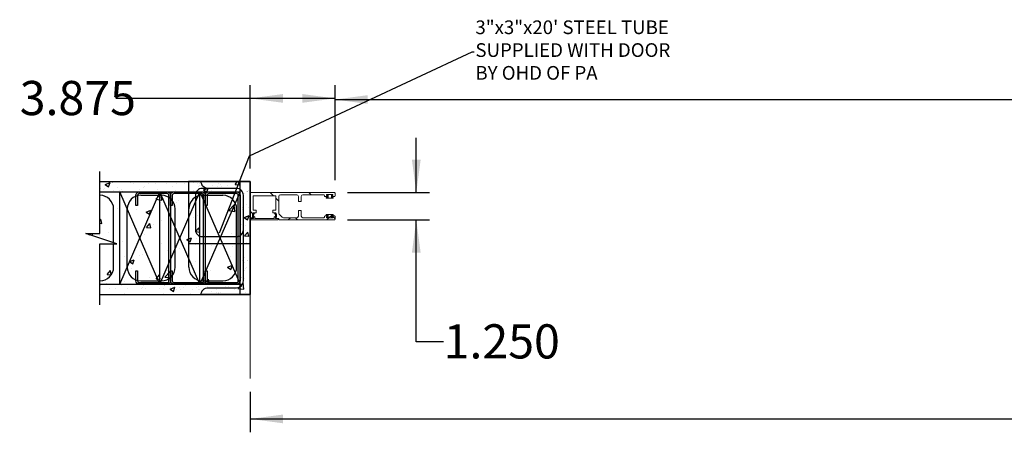
# Model space of a CAD drawing. Units: inches. Extents: x 63 to 273, y -5 to 157.
# Drawn here: x 63 to 108, y 19 to 38 of the extents above; entities that cross this region are included whole.
import ezdxf

# ---------------------------------------------------------------- set-up
doc = ezdxf.new("R2010")
doc.units = ezdxf.units.IN
doc.header["$LTSCALE"] = 10
doc.header["$MEASUREMENT"] = 0
for name, color, linetype in [('FORMAT', 7, 'Continuous'), ('WALL - CMU FILLED', 7, 'Continuous'), ('WALL - CMU HOLLOW', 7, 'Continuous'), ('WALL - CONC', 7, 'Continuous'), ('WALL - METAL STUD', 7, 'Continuous'), ('WALL - STEEL', 7, 'Continuous'), ('WALL - TUBE', 7, 'Continuous'), ('WALL - WOOD STUD', 7, 'Continuous')]:
    doc.layers.add(name, color=color, linetype=linetype)
doc.styles.add('ROMANS', font='Romans', dxfattribs={"height": 0.09375})
doc.styles.add('SLDTEXTSTYLE0', font='TXT', dxfattribs={"width": 0.605})
doc.dimstyles.new('SLDDIMSTYLE0', dxfattribs={"dimtxt": 1.56, "dimasz": 1.5, "dimexe": 0, "dimexo": 0.0625, "dimgap": 0.39, "dimtad": 0, "dimtih": 1, "dimtoh": 1, "dimdec": 3, "dimrnd": 1e-09, "dimzin": 12, "dimdsep": 46, "dimtxsty": 'SLDTEXTSTYLE0', "dimsah": 1, "dimcen": 0.09, "dimadec": 0, "dimazin": 3, "dimtfac": 1, "dimtdec": 3, "dimtofl": 0, "dimtmove": 0, "dimatfit": 3, "dimfxl": 1, "dimfrac": 2, "dimtolj": 1, "dimtzin": 12, "dimarcsym": 0})
doc.dimstyles.new('SLDDIMSTYLE2', dxfattribs={"dimtxt": 1.56, "dimasz": 1.5, "dimexe": 0, "dimexo": 0.0625, "dimgap": 0.39, "dimtad": 0, "dimtih": 1, "dimtoh": 1, "dimdec": 3, "dimrnd": 1e-09, "dimzin": 4, "dimdsep": 46, "dimtxsty": 'SLDTEXTSTYLE0', "dimsah": 1, "dimcen": 0.09, "dimadec": 0, "dimazin": 1, "dimtfac": 1, "dimtdec": 3, "dimtmove": 0, "dimatfit": 0, "dimfxl": 1, "dimfrac": 2, "dimtolj": 1, "dimtzin": 12, "dimarcsym": 0})
doc.dimstyles.get("Standard").update_dxf_attribs({"dimtxt": 0.18, "dimasz": 0.18, "dimexe": 0.18, "dimexo": 0.0625, "dimgap": 0.09, "dimtad": 0, "dimtih": 1, "dimtoh": 1, "dimdec": 4, "dimzin": 0, "dimdsep": 46, "dimtxsty": 'Standard', "dimcen": 0.09, "dimadec": 0, "dimazin": 0, "dimtfac": 1, "dimtdec": 4, "dimtofl": 0, "dimtmove": 0, "dimatfit": 3, "dimfxl": 1, "dimtolj": 1, "dimtzin": 0, "dimarcsym": 0})
pattern_1 = [(142.5, (66.305, 25.55055), (0.019685, 0.602132), [0, -0.475, 0, -0.53125, 0, -0.507812]), (172.5, (66.305, 25.55055), (-0.553055, 0.88192), [0, -0.25625, 0, -0.428125, 0, -0.164062]), (212.5, (66.6894, 25.55055), (-0.97317, 0.00177), [0, -0.15625, 0, -0.5625, 0, -0.734375]), (222.5, (66.6894, 25.55055), (-0.939415, 0.27427), [0, -0.078125, 0, -0.36875, 0, -0.421875])]

# ---------------------------------------------------------------- blocks, each defined once
blk = doc.blocks.new('_D_4')
at = {"layer": 'FORMAT'}
for p, q in [((77.055, 30.777), (77.055, 35.057)), ((173.805, 30.777), (173.805, 35.057)), ((77.055, 34.457), (118.625, 34.457)), ((173.805, 34.457), (132.236, 34.457))]:
    blk.add_line(p, q, dxfattribs=at)
for points in [[(77.055, 34.457), (78.555, 34.257), (78.555, 34.657)], [(173.805, 34.457), (172.305, 34.657), (172.305, 34.257)]]:
    blk.add_solid(points, dxfattribs=at)
at = {"layer": 'FORMAT', "insert": (118.625, 35.254), "char_height": 1.56, "attachment_point": 1, "style": 'SLDTEXTSTYLE0'}
blk.add_mtext('"G" = O.W. - 7.75', dxfattribs=at)
blk = doc.blocks.new('_D_5')
at = {"layer": 'FORMAT'}
for p, q in [((73.18, 21.107), (73.18, 19.268)), ((177.68, 21.107), (177.68, 19.268)), ((73.18, 19.868), (123.428, 19.868)), ((177.68, 19.868), (127.432, 19.868))]:
    blk.add_line(p, q, dxfattribs=at)
for points in [[(73.18, 19.868), (74.68, 19.668), (74.68, 20.068)], [(177.68, 19.868), (176.18, 20.068), (176.18, 19.668)]]:
    blk.add_solid(points, dxfattribs=at)
at = {"layer": 'FORMAT', "insert": (123.428, 20.665), "char_height": 1.56, "attachment_point": 1, "style": 'SLDTEXTSTYLE0'}
blk.add_mtext('O.W.', dxfattribs=at)
blk = doc.blocks.new('_D_6')
at = {"layer": 'FORMAT'}
for p, q in [((80.771, 30.207), (80.771, 32.707)), ((77.625, 30.207), (81.371, 30.207)), ((77.625, 28.957), (81.371, 28.957)), ((80.771, 23.393), (80.771, 28.957)), ((82.021, 23.393), (80.771, 23.393))]:
    blk.add_line(p, q, dxfattribs=at)
for points in [[(80.771, 30.207), (80.971, 31.707), (80.571, 31.707)], [(80.771, 28.957), (80.571, 27.457), (80.971, 27.457)]]:
    blk.add_solid(points, dxfattribs=at)
at = {"layer": 'FORMAT', "insert": (82.021, 24.19), "char_height": 1.56, "attachment_point": 1, "style": 'SLDTEXTSTYLE0'}
blk.add_mtext('1.250', dxfattribs=at)
blk = doc.blocks.new('_D_7')
at = {"layer": 'FORMAT'}
for p, q in [((73.18, 31.307), (73.18, 35.108)), ((77.055, 30.777), (77.055, 35.108)), ((73.18, 34.508), (67.033, 34.508)), ((77.055, 34.508), (73.18, 34.508))]:
    blk.add_line(p, q, dxfattribs=at)
for points in [[(73.18, 34.508), (74.68, 34.308), (74.68, 34.708)], [(77.055, 34.508), (75.555, 34.708), (75.555, 34.308)]]:
    blk.add_solid(points, dxfattribs=at)
at = {"layer": 'FORMAT', "insert": (62.635, 35.306), "char_height": 1.56, "attachment_point": 1, "style": 'SLDTEXTSTYLE0'}
blk.add_mtext('3.875', dxfattribs=at)

msp = doc.modelspace()

# ---------------------------------------------------------------- hatches: boundary and pattern name
at = {"linetype": 'Continuous', "lineweight": 0}
h = msp.add_hatch(dxfattribs=at)
h.set_pattern_fill('ANSI38', color=3, scale=10, angle=90, style=0)
edge = h.paths.add_edge_path(flags=0)
edge.add_arc((76.675, 30.1118), 0.005, 90, 180, ccw=False)
edge.add_line((76.675, 30.1168), (76.95, 30.1168))
edge.add_arc((76.95, 30.1118), 0.005, 0, 90, ccw=False)
edge.add_line((76.955, 30.1118), (76.955, 30.0768))
edge.add_arc((76.95, 30.0768), 0.005, 270, 360, ccw=False)
edge.add_line((76.95, 30.0718), (76.9225, 30.0718))
edge.add_arc((76.9225, 30.0468), 0.025, 90, 270)
edge.add_line((76.9225, 30.0218), (77.025, 30.0218))
edge.add_arc((77.025, 30.0518), 0.03, 270, 360)
edge.add_line((77.055, 30.0518), (77.055, 30.1768))
edge.add_arc((77.025, 30.1768), 0.03, 0, 90)
edge.add_line((77.025, 30.2068), (73.21, 30.2068))
edge.add_arc((73.21, 30.1768), 0.03, 90, 180)
edge.add_line((73.18, 30.1768), (73.18, 29.0568))
edge.add_arc((73.21, 29.0568), 0.03, 180, 270)
edge.add_line((73.21, 29.0268), (73.265, 29.0268))
edge.add_arc((73.265, 29.0568), 0.03, 270, 360)
edge.add_line((73.295, 29.0568), (73.295, 29.0817))
edge.add_arc((73.215, 29.0817), 0.08, 0, 25.51946)
edge.add_arc((73.4, 29.17), 0.125, 137.89655, 205.51946, ccw=False)
edge.add_arc((73.285, 29.2739), 0.03, 317.89655, 360)
edge.add_line((73.315, 29.2739), (73.315, 29.2718))
edge.add_arc((73.325, 29.2718), 0.01, 90, 180, ccw=False)
edge.add_line((73.325, 29.2818), (73.445, 29.2818))
edge.add_arc((73.445, 29.2918), 0.01, 270, 360)
edge.add_line((73.455, 29.2918), (73.455, 29.3968))
edge.add_arc((73.445, 29.3968), 0.01, 0, 90)
edge.add_line((73.445, 29.4068), (73.315, 29.4068))
edge.add_arc((73.315, 29.4168), 0.01, 180, 270, ccw=False)
edge.add_line((73.305, 29.4168), (73.305, 30.0468))
edge.add_arc((73.315, 30.0468), 0.01, 90, 180, ccw=False)
edge.add_line((73.315, 30.0568), (74.345, 30.0568))
edge.add_arc((74.345, 30.0468), 0.01, 0, 90, ccw=False)
edge.add_line((74.355, 30.0468), (74.355, 29.4168))
edge.add_arc((74.345, 29.4168), 0.01, 270, 360, ccw=False)
edge.add_line((74.345, 29.4068), (74.215, 29.4068))
edge.add_arc((74.215, 29.3968), 0.01, 90, 180)
edge.add_line((74.205, 29.3968), (74.205, 29.2918))
edge.add_arc((74.215, 29.2918), 0.01, 180, 270)
edge.add_line((74.215, 29.2818), (74.335, 29.2818))
edge.add_arc((74.335, 29.2718), 0.01, 0, 90, ccw=False)
edge.add_line((74.345, 29.2718), (74.345, 29.2739))
edge.add_arc((74.375, 29.2739), 0.03, 180, 222.10345)
edge.add_arc((74.26, 29.17), 0.125, -25.51946, 42.10345, ccw=False)
edge.add_arc((74.445, 29.0817), 0.08, 154.48054, 180)
edge.add_line((74.365, 29.0817), (74.365, 29.0568))
edge.add_arc((74.395, 29.0568), 0.03, 180, 270)
edge.add_line((74.395, 29.0268), (74.48, 29.0268))
edge.add_arc((74.48, 29.0168), 0.01, 0, 90, ccw=False)
edge.add_line((74.49, 29.0168), (74.49, 28.9868))
edge.add_arc((74.52, 28.9868), 0.03, 180, 270)
edge.add_line((74.52, 28.9568), (77.025, 28.9568))
edge.add_arc((77.025, 28.9868), 0.03, 270, 360)
edge.add_line((77.055, 28.9868), (77.055, 29.1118))
edge.add_arc((77.025, 29.1118), 0.03, 0, 90)
edge.add_line((77.025, 29.1418), (76.9225, 29.1418))
edge.add_arc((76.9225, 29.1168), 0.025, 90, 270)
edge.add_line((76.9225, 29.0918), (76.95, 29.0918))
edge.add_arc((76.95, 29.0868), 0.005, 0, 90, ccw=False)
edge.add_line((76.955, 29.0868), (76.955, 29.0518))
edge.add_arc((76.95, 29.0518), 0.005, 270, 360, ccw=False)
edge.add_line((76.95, 29.0468), (76.675, 29.0468))
edge.add_arc((76.675, 29.0518), 0.005, 180, 270, ccw=False)
edge.add_line((76.67, 29.0518), (76.67, 29.0868))
edge.add_arc((76.675, 29.0868), 0.005, 90, 180, ccw=False)
edge.add_line((76.675, 29.0918), (76.7025, 29.0918))
edge.add_arc((76.7025, 29.1168), 0.025, 270, 450)
edge.add_line((76.7025, 29.1418), (76.6, 29.1418))
edge.add_arc((76.6, 29.1118), 0.03, 90, 180)
edge.add_line((76.57, 29.1118), (76.57, 29.0868))
edge.add_arc((76.54, 29.0868), 0.03, 270, 360, ccw=False)
edge.add_line((76.54, 29.0568), (75.59, 29.0568))
edge.add_arc((75.59, 29.1368), 0.08, 180, 270, ccw=False)
edge.add_line((75.51, 29.1368), (75.51, 29.3718))
edge.add_arc((75.49, 29.3718), 0.02, 0, 90)
edge.add_line((75.49, 29.3918), (75.405, 29.3918))
edge.add_arc((75.405, 29.3718), 0.02, 90, 180)
edge.add_line((75.385, 29.3718), (75.385, 29.1368))
edge.add_arc((75.305, 29.1368), 0.08, 270, 360, ccw=False)
edge.add_line((75.305, 29.0568), (74.6994, 29.0568))
edge.add_arc((74.6994, 29.1368), 0.08, 225, 270, ccw=False)
edge.add_line((74.6429, 29.0802), (74.5035, 29.2196))
edge.add_arc((74.56, 29.2762), 0.08, 180, 225, ccw=False)
edge.add_line((74.48, 29.2762), (74.48, 30.0268))
edge.add_arc((74.56, 30.0268), 0.08, 90, 180, ccw=False)
edge.add_line((74.56, 30.1068), (75.305, 30.1068))
edge.add_arc((75.305, 30.0268), 0.08, 0, 90, ccw=False)
edge.add_line((75.385, 30.0268), (75.385, 29.8218))
edge.add_arc((75.405, 29.8218), 0.02, 180, 270)
edge.add_line((75.405, 29.8018), (75.49, 29.8018))
edge.add_arc((75.49, 29.8218), 0.02, 270, 360)
edge.add_line((75.51, 29.8218), (75.51, 30.0268))
edge.add_arc((75.59, 30.0268), 0.08, 90, 180, ccw=False)
edge.add_line((75.59, 30.1068), (76.54, 30.1068))
edge.add_arc((76.54, 30.0768), 0.03, 0, 90, ccw=False)
edge.add_line((76.57, 30.0768), (76.57, 30.0518))
edge.add_arc((76.6, 30.0518), 0.03, 180, 270)
edge.add_line((76.6, 30.0218), (76.7025, 30.0218))
edge.add_arc((76.7025, 30.0468), 0.025, 270, 450)
edge.add_line((76.7025, 30.0718), (76.675, 30.0718))
edge.add_arc((76.675, 30.0768), 0.005, 180, 270, ccw=False)
edge.add_line((76.67, 30.0768), (76.67, 30.1118))
h = msp.add_hatch(dxfattribs=at)
h.set_pattern_fill('ANSI34', scale=10, style=0)
h.paths.add_polyline_path([(76.9425, 30.1168), (76.6825, 30.1168), (76.6825, 30.0868), (76.7375, 30.0868), (76.7375, 29.9868), (76.6525, 29.9868), (76.6525, 29.9568), (76.9725, 29.9568), (76.9725, 29.9868), (76.8875, 29.9868), (76.8875, 30.0868), (76.9425, 30.0868)], flags=0)
h = msp.add_hatch(dxfattribs=at)
h.set_pattern_fill('ANSI31', color=3, scale=10, style=0)
edge = h.paths.add_edge_path(flags=0)
edge.add_arc((74.3175, 29.2518), 0.025, 54.90728, 234.90728)
edge.add_arc((74.26, 29.17), 0.075, -72.89536, 54.90728, ccw=False)
edge.add_arc((74.285, 29.0887), 0.01, 107.10464, 180)
edge.add_line((74.275, 29.0887), (74.275, 29.0468))
edge.add_arc((74.255, 29.0468), 0.02, 270, 360, ccw=False)
edge.add_line((74.255, 29.0268), (73.405, 29.0268))
edge.add_arc((73.405, 29.0468), 0.02, 180, 270, ccw=False)
edge.add_line((73.385, 29.0468), (73.385, 29.0887))
edge.add_arc((73.375, 29.0887), 0.01, 360, 432.89536)
edge.add_arc((73.4, 29.17), 0.075, 125.09272, 252.89536, ccw=False)
edge.add_arc((73.3425, 29.2518), 0.025, 305.09272, 485.09272)
edge.add_arc((73.4, 29.17), 0.125, 125.09272, 236.25101)
edge.add_arc((73.325, 29.0577), 0.01, 0, 56.25101, ccw=False)
edge.add_line((73.335, 29.0577), (73.335, 29.0468))
edge.add_arc((73.315, 29.0468), 0.02, 270, 360, ccw=False)
edge.add_line((73.315, 29.0268), (73.21, 29.0268))
edge.add_arc((73.21, 29.0168), 0.01, 90, 180)
edge.add_line((73.2, 29.0168), (73.2, 28.9668))
edge.add_arc((73.21, 28.9668), 0.01, 180, 270)
edge.add_line((73.21, 28.9568), (74.45, 28.9568))
edge.add_arc((74.45, 28.9668), 0.01, 270, 360)
edge.add_line((74.46, 28.9668), (74.46, 29.0168))
edge.add_arc((74.45, 29.0168), 0.01, 0, 90)
edge.add_line((74.45, 29.0268), (74.345, 29.0268))
edge.add_arc((74.345, 29.0468), 0.02, 180, 270, ccw=False)
edge.add_line((74.325, 29.0468), (74.325, 29.0577))
edge.add_arc((74.335, 29.0577), 0.01, 123.74899, 180, ccw=False)
edge.add_arc((74.26, 29.17), 0.125, 303.74899, 414.90728)
h = msp.add_hatch(dxfattribs=at)
h.set_pattern_fill('ANSI34', color=3, scale=10, style=0)
h.paths.add_polyline_path([(76.6825, 29.0468), (76.9425, 29.0468), (76.9425, 29.0768), (76.8875, 29.0768), (76.8875, 29.1768), (76.9725, 29.1768), (76.9725, 29.2068), (76.6525, 29.2068), (76.6525, 29.1768), (76.7375, 29.1768), (76.7375, 29.0768), (76.6825, 29.0768)], flags=0)
at = {"layer": 'WALL - CMU FILLED', "linetype": 'Continuous'}
h = msp.add_hatch(dxfattribs=at)
h.set_pattern_fill('AR-CONC', color=8, scale=0.3125, style=0)
h.set_pattern_definition([(50, (23.3895, -2.1324), (2.24144, -0.1961), [0.234375, -2.578125]), (355, (23.3895, -2.1324), (-0.4336, 2.3506), [0.1875, -2.0625]), (100.4514, (23.5763, -2.1488), (1.80784, 2.1545), [0.19919, -2.19107]), (46.184, (23.3895, -1.5074), (3.33513, -0.51725), [0.35156, -3.86719]), (96.6356, (23.6674, -1.5505), (2.92082, 3.04412), [0.29878, -3.2866]), (351.184, (23.3895, -1.5074), (2.92082, 3.04412), [0.28125, -3.09375]), (21, (23.702, -1.6637), (1.865335, -1.258184), [0.234375, -2.578125]), (326, (23.702, -1.6637), (0.76036, 2.26609), [0.1875, -2.0625]), (71.4514, (23.8574, -1.7685), (2.625696, 1.00791), [0.19919, -2.19107]), (37.5, (23.3895, -2.1324), (0.038, 1.040293), [0, -2.0375, 0, -2.09375, 0, -2.070312]), (7.5, (23.3895, -2.1324), (0.822092, 1.232537), [0, -1.19375, 0, -1.990625, 0, -0.789062]), (327.5, (22.6926, -2.1324), (1.668195, -0.070484), [0, -0.78125, 0, -2.4375, 0, -3.234375]), (317.5, (22.3801, -2.1324), (1.822457, 0.312828), [0, -1.015625, 0, -1.61875, 0, -2.296875])])
h.paths.add_polyline_path([(66.93, 27.9168), (66.93, 29.4568, 0.4142136), (66.305, 30.0818), (66.305, 28.3348), (65.664, 28.3348)])
h.paths.add_polyline_path([(66.93, 26.8005), (66.93, 27.8657), (66.305, 27.8657), (66.305, 26.1755, 0.4142136)])
h.paths.add_polyline_path([(69.7425, 26.8005), (69.7425, 29.4568, 0.4142136), (69.1175, 30.0818), (68.18, 30.0818, 0.4142136), (67.555, 29.4568), (67.555, 26.8005, 0.4142136), (68.18, 26.1755), (69.1175, 26.1755, 0.4142136)])
h.paths.add_polyline_path([(72.555, 26.8005), (72.555, 29.4568, 0.4142136), (71.93, 30.0818), (70.9925, 30.0818, 0.4142136), (70.3675, 29.4568), (70.3675, 26.8005, 0.4142136), (70.9925, 26.1755), (71.93, 26.1755, 0.4142136)])
at = {"layer": 'WALL - CONC'}
h = msp.add_hatch(dxfattribs=at)
h.set_pattern_fill('AR-CONC', color=8, scale=0.3125, style=0)
h.set_pattern_definition([(50, (23.3895, -2.1324), (2.24144, -0.1961), [0.234375, -2.578125]), (355, (23.3895, -2.1324), (-0.4336, 2.3506), [0.1875, -2.0625]), (100.4514, (23.5763, -2.1488), (1.80784, 2.1545), [0.19919, -2.19107]), (46.184, (23.3895, -1.5074), (3.33513, -0.51725), [0.35156, -3.86719]), (96.6356, (23.6674, -1.5505), (2.92082, 3.04412), [0.29878, -3.2866]), (351.184, (23.3895, -1.5074), (2.92082, 3.04412), [0.28125, -3.09375]), (21, (23.702, -1.6637), (1.865335, -1.258184), [0.234375, -2.578125]), (326, (23.702, -1.6637), (0.76036, 2.26609), [0.1875, -2.0625]), (71.4514, (23.8574, -1.7685), (2.625696, 1.00791), [0.19919, -2.19107]), (37.5, (23.3895, -2.1324), (0.038, 1.040293), [0, -2.0375, 0, -2.09375, 0, -2.070312]), (7.5, (23.3895, -2.1324), (0.822092, 1.232537), [0, -1.19375, 0, -1.990625, 0, -0.789062]), (327.5, (22.6926, -2.1324), (1.668195, -0.070484), [0, -0.78125, 0, -2.4375, 0, -3.234375]), (317.5, (22.3801, -2.1324), (1.822457, 0.312828), [0, -1.015625, 0, -1.61875, 0, -2.296875])])
h.paths.add_polyline_path([(73.18, 30.7068), (66.305, 30.7068), (66.305, 28.3348), (65.664, 28.3348), (67.0847, 27.8657), (66.305, 27.8657), (66.305, 25.5505), (73.18, 25.5505), (73.18, 27.1756)])
at = {"layer": 'WALL - METAL STUD', "linetype": 'Continuous'}
h = msp.add_hatch(dxfattribs=at)
h.set_pattern_fill('AR-SAND', color=8, scale=0.3125, style=0)
h.set_pattern_definition(pattern_1)
h.paths.add_polyline_path([(66.305, 30.7068), (66.305, 30.238), (72.7113, 30.238), (72.7113, 30.7068)])
h.paths.add_polyline_path([(73.18, 30.7068), (72.7113, 30.7068), (72.7113, 25.5505), (73.18, 25.5505)])
h.paths.add_polyline_path([(72.7113, 25.5505), (72.7113, 26.0193), (66.305, 26.0193), (66.305, 25.5505)])
at = {"layer": 'WALL - WOOD STUD', "linetype": 'Continuous'}
h = msp.add_hatch(dxfattribs=at)
h.set_pattern_fill('AR-SAND', color=8, scale=0.3125, style=0)
h.set_pattern_definition(pattern_1)
h.paths.add_polyline_path([(66.305, 30.7068), (66.305, 30.238), (72.7113, 30.238), (72.7113, 30.7068)])
h.paths.add_polyline_path([(73.18, 30.7068), (72.7113, 30.7068), (72.7113, 25.5505), (73.18, 25.5505)])
h.paths.add_polyline_path([(72.7113, 25.5505), (72.7113, 26.0193), (66.305, 26.0193), (66.305, 25.5505)])

# ---------------------------------------------------------------- linework, layer by layer
at = {"color": 3, "linetype": 'Continuous', "lineweight": 15}
for p, q in [((73.18, 21.7068), (73.18, 30.7068)), ((73.18, 30.1768), (73.18, 29.0568)), ((77.025, 30.2068), (73.21, 30.2068)), ((77.055, 30.0518), (77.055, 30.1768)), ((73.305, 29.4168), (73.305, 30.0468)), ((73.315, 30.0568), (74.345, 30.0568)), ((74.355, 30.0468), (74.355, 29.4168)), ((74.48, 29.2762), (74.48, 30.0268)), ((74.56, 30.1068), (75.305, 30.1068)), ((75.385, 30.0268), (75.385, 29.8218)), ((75.405, 29.8018), (75.49, 29.8018)), ((75.51, 29.8218), (75.51, 30.0268)), ((75.59, 30.1068), (76.54, 30.1068)), ((76.57, 30.0768), (76.57, 30.0518)), ((76.6, 30.0218), (76.7025, 30.0218)), ((76.6525, 29.9868), (76.6525, 29.9568)), ((76.7375, 29.9868), (76.6525, 29.9868)), ((76.6525, 29.9568), (76.9725, 29.9568)), ((76.67, 30.0768), (76.67, 30.1118)), ((76.675, 30.1168), (76.95, 30.1168)), ((76.7025, 30.0718), (76.675, 30.0718)), ((76.9425, 30.1168), (76.6825, 30.1168)), ((76.6825, 30.1168), (76.6825, 30.0868)), ((76.6825, 30.0868), (76.7375, 30.0868)), ((76.7375, 30.0868), (76.7375, 29.9868)), ((76.8875, 30.0868), (76.9425, 30.0868)), ((76.8875, 29.9868), (76.8875, 30.0868)), ((76.9725, 29.9868), (76.8875, 29.9868)), ((76.95, 30.0718), (76.9225, 30.0718)), ((76.9225, 30.0218), (77.025, 30.0218)), ((76.9425, 30.0868), (76.9425, 30.1168)), ((76.955, 30.1118), (76.955, 30.0768)), ((76.9725, 29.9568), (76.9725, 29.9868)), ((73.445, 29.4068), (73.315, 29.4068)), ((73.315, 29.2739), (73.315, 29.2718)), ((73.325, 29.2818), (73.445, 29.2818)), ((73.455, 29.2918), (73.455, 29.3968)), ((74.205, 29.3968), (74.205, 29.2918)), ((74.345, 29.4068), (74.215, 29.4068)), ((74.215, 29.2818), (74.335, 29.2818)), ((74.345, 29.2718), (74.345, 29.2739)), ((75.385, 29.3718), (75.385, 29.1368)), ((75.49, 29.3918), (75.405, 29.3918)), ((75.51, 29.1368), (75.51, 29.3718)), ((73.2, 29.0168), (73.2, 28.9668)), ((73.315, 29.0268), (73.21, 29.0268)), ((73.21, 29.0268), (73.265, 29.0268)), ((73.21, 28.9568), (74.45, 28.9568)), ((73.295, 29.0568), (73.295, 29.0817)), ((73.335, 29.0577), (73.335, 29.0468)), ((73.385, 29.0468), (73.385, 29.0887)), ((74.255, 29.0268), (73.405, 29.0268)), ((74.275, 29.0887), (74.275, 29.0468)), ((74.325, 29.0468), (74.325, 29.0577)), ((74.45, 29.0268), (74.345, 29.0268)), ((74.365, 29.0817), (74.365, 29.0568)), ((74.395, 29.0268), (74.48, 29.0268)), ((74.46, 28.9668), (74.46, 29.0168)), ((74.49, 29.0168), (74.49, 28.9868)), ((74.6429, 29.0802), (74.5035, 29.2196)), ((74.52, 28.9568), (77.025, 28.9568)), ((75.305, 29.0568), (74.6994, 29.0568)), ((76.54, 29.0568), (75.59, 29.0568)), ((76.57, 29.1118), (76.57, 29.0868)), ((76.7025, 29.1418), (76.6, 29.1418)), ((76.6525, 29.2068), (76.6525, 29.1768)), ((76.9725, 29.2068), (76.6525, 29.2068)), ((76.6525, 29.1768), (76.7375, 29.1768)), ((76.67, 29.0518), (76.67, 29.0868)), ((76.675, 29.0918), (76.7025, 29.0918)), ((76.95, 29.0468), (76.675, 29.0468)), ((76.6825, 29.0768), (76.6825, 29.0468)), ((76.7375, 29.0768), (76.6825, 29.0768)), ((76.6825, 29.0468), (76.9425, 29.0468)), ((76.7375, 29.1768), (76.7375, 29.0768)), ((76.8875, 29.1768), (76.9725, 29.1768)), ((76.8875, 29.0768), (76.8875, 29.1768)), ((76.9425, 29.0768), (76.8875, 29.0768)), ((77.025, 29.1418), (76.9225, 29.1418)), ((76.9225, 29.0918), (76.95, 29.0918)), ((76.9425, 29.0468), (76.9425, 29.0768)), ((76.955, 29.0868), (76.955, 29.0518)), ((76.9725, 29.1768), (76.9725, 29.2068)), ((77.055, 28.9868), (77.055, 29.1118))]:
    msp.add_line(p, q, dxfattribs=at)
for centre, radius, start, end in [((73.21, 30.1768), 0.03, 90, 180), ((77.025, 30.1768), 0.03, 0, 90), ((73.315, 30.0468), 0.01, 90, 180), ((74.345, 30.0468), 0.01, 0, 90), ((74.56, 30.0268), 0.08, 90, 180), ((75.305, 30.0268), 0.08, 0, 90), ((75.405, 29.8218), 0.02, 180, 270), ((75.49, 29.8218), 0.02, 270, 0), ((75.59, 30.0268), 0.08, 90, 180), ((76.54, 30.0768), 0.03, 0, 90), ((76.6, 30.0518), 0.03, 180, 270), ((76.675, 30.1118), 0.005, 90, 180), ((76.675, 30.0768), 0.005, 180, 270), ((76.7025, 30.0468), 0.025, 270, 90), ((76.9225, 30.0468), 0.025, 90, 270), ((76.95, 30.1118), 0.005, 0, 90), ((76.95, 30.0768), 0.005, 270, 360), ((77.025, 30.0518), 0.03, 270, 0), ((73.4, 29.17), 0.125, 125.09272, 236.25101), ((73.315, 29.4168), 0.01, 180, 270), ((73.285, 29.2739), 0.03, 317.89655, 0), ((73.325, 29.2718), 0.01, 90, 180), ((73.3425, 29.2518), 0.025, 305.09272, 125.09272), ((73.445, 29.3968), 0.01, 0, 90), ((73.445, 29.2918), 0.01, 270, 0), ((74.215, 29.3968), 0.01, 90, 180), ((74.215, 29.2918), 0.01, 180, 270), ((74.3175, 29.2518), 0.025, 54.90728, 234.90728), ((74.26, 29.17), 0.125, 303.74899, 54.90728), ((74.335, 29.2718), 0.01, 0, 90), ((74.345, 29.4168), 0.01, 270, 0), ((74.375, 29.2739), 0.03, 180, 222.10345), ((74.56, 29.2762), 0.08, 180, 225), ((75.405, 29.3718), 0.02, 90, 180), ((75.49, 29.3718), 0.02, 0, 90), ((73.21, 29.0568), 0.03, 180, 270), ((73.21, 29.0168), 0.01, 90, 180), ((73.21, 28.9668), 0.01, 180, 270), ((73.265, 29.0568), 0.03, 270, 0), ((73.4, 29.17), 0.125, 137.89655, 205.51946), ((73.215, 29.0817), 0.08, 0, 25.51946), ((73.315, 29.0468), 0.02, 270, 0), ((73.4, 29.17), 0.075, 125.09272, 252.89536), ((73.325, 29.0577), 0.01, 0, 56.25101), ((73.375, 29.0887), 0.01, 360, 72.89536), ((73.405, 29.0468), 0.02, 180, 270), ((74.255, 29.0468), 0.02, 270, 0), ((74.285, 29.0887), 0.01, 107.10464, 180), ((74.26, 29.17), 0.075, 287.10464, 54.90728), ((74.335, 29.0577), 0.01, 123.74899, 180), ((74.345, 29.0468), 0.02, 180, 270), ((74.26, 29.17), 0.125, 334.48054, 42.10345), ((74.445, 29.0817), 0.08, 154.48054, 180), ((74.395, 29.0568), 0.03, 180, 270), ((74.45, 29.0168), 0.01, 0, 90), ((74.45, 28.9668), 0.01, 270, 0), ((74.48, 29.0168), 0.01, 0, 90), ((74.52, 28.9868), 0.03, 180, 270), ((74.6994, 29.1368), 0.08, 225, 270), ((75.305, 29.1368), 0.08, 270, 0), ((75.59, 29.1368), 0.08, 180, 270), ((76.54, 29.0868), 0.03, 270, 0), ((76.6, 29.1118), 0.03, 90, 180), ((76.675, 29.0868), 0.005, 90, 180), ((76.675, 29.0518), 0.005, 180, 270), ((76.7025, 29.1168), 0.025, 270, 90), ((76.9225, 29.1168), 0.025, 90, 270), ((76.95, 29.0868), 0.005, 0, 90), ((76.95, 29.0518), 0.005, 270, 0), ((77.025, 29.1118), 0.03, 360, 90), ((77.025, 28.9868), 0.03, 270, 0)]:
    msp.add_arc(centre, radius, start, end, dxfattribs=at)
at = {"layer": 'WALL - CMU FILLED', "color": 2, "linetype": 'Continuous'}
for p, q in [((66.305, 28.3348), (66.305, 31.1755)), ((67.0847, 27.8657), (65.664, 28.3348)), ((65.664, 28.3348), (66.305, 28.3348)), ((66.305, 25.0818), (66.305, 27.8657)), ((66.305, 27.8657), (67.0847, 27.8657))]:
    msp.add_line(p, q, dxfattribs=at)
at = {"layer": 'WALL - CMU FILLED', "color": 2}
for p, q in [((66.305, 30.7068), (73.18, 30.7068)), ((73.18, 25.5505), (73.18, 30.7068)), ((68.18, 30.0818), (69.1175, 30.0818)), ((70.9925, 30.0818), (71.93, 30.0818)), ((66.93, 27.9168), (66.93, 29.4568)), ((67.555, 26.8005), (67.555, 29.4568)), ((69.7425, 26.8005), (69.7425, 29.4568)), ((70.3675, 26.8005), (70.3675, 29.4568)), ((72.555, 26.8005), (72.555, 29.4568)), ((66.93, 26.8005), (66.93, 27.8657)), ((68.18, 26.1755), (69.1175, 26.1755)), ((70.9925, 26.1755), (71.93, 26.1755)), ((66.305, 25.5505), (73.18, 25.5505))]:
    msp.add_line(p, q, dxfattribs=at)
for centre, start, end in [((66.305, 29.4568), 0, 90), ((68.18, 29.4568), 90, 180), ((69.1175, 29.4568), 0, 90), ((70.9925, 29.4568), 90, 180), ((71.93, 29.4568), 0, 90), ((66.305, 26.8005), 270, 0), ((68.18, 26.8005), 180, 270), ((69.1175, 26.8005), 270, 0), ((70.9925, 26.8005), 180, 270), ((71.93, 26.8005), 270, 0)]:
    msp.add_arc(centre, 0.625, start, end, dxfattribs=at)
at = {"layer": 'WALL - CMU HOLLOW', "color": 2, "linetype": 'Continuous'}
for p, q in [((66.305, 28.3348), (66.305, 31.1755)), ((67.0847, 27.8657), (65.664, 28.3348)), ((65.664, 28.3348), (66.305, 28.3348)), ((66.305, 25.0818), (66.305, 27.8657)), ((66.305, 27.8657), (67.0847, 27.8657))]:
    msp.add_line(p, q, dxfattribs=at)
at = {"layer": 'WALL - CMU HOLLOW', "color": 2}
for p, q in [((66.305, 30.7068), (73.18, 30.7068)), ((73.18, 25.5505), (73.18, 30.7068)), ((68.18, 30.0818), (69.1175, 30.0818)), ((70.9925, 30.0818), (71.93, 30.0818)), ((66.93, 27.9168), (66.93, 29.4568)), ((67.555, 26.8005), (67.555, 29.4568)), ((69.7425, 26.8005), (69.7425, 29.4568)), ((70.3675, 26.8005), (70.3675, 29.4568)), ((72.555, 26.8005), (72.555, 29.4568)), ((66.93, 26.8005), (66.93, 27.8657)), ((68.18, 26.1755), (69.1175, 26.1755)), ((70.9925, 26.1755), (71.93, 26.1755)), ((66.305, 25.5505), (73.18, 25.5505))]:
    msp.add_line(p, q, dxfattribs=at)
for centre, start, end in [((66.305, 29.4568), 0, 90), ((68.18, 29.4568), 90, 180), ((69.1175, 29.4568), 0, 90), ((70.9925, 29.4568), 90, 180), ((71.93, 29.4568), 0, 90), ((66.305, 26.8005), 270, 0), ((68.18, 26.8005), 180, 270), ((69.1175, 26.8005), 270, 0), ((70.9925, 26.8005), 180, 270), ((71.93, 26.8005), 270, 0)]:
    msp.add_arc(centre, 0.625, start, end, dxfattribs=at)
at = {"layer": 'WALL - CONC', "color": 2, "linetype": 'Continuous'}
for p, q in [((66.305, 28.3348), (66.305, 31.1755)), ((67.0847, 27.8657), (65.664, 28.3348)), ((65.664, 28.3348), (66.305, 28.3348)), ((66.305, 25.0818), (66.305, 27.8657)), ((66.305, 27.8657), (67.0847, 27.8657))]:
    msp.add_line(p, q, dxfattribs=at)
at = {"layer": 'WALL - CONC', "color": 2}
for p, q in [((66.305, 30.7068), (73.18, 30.7068)), ((73.18, 25.5505), (73.18, 30.7068)), ((66.305, 25.5505), (73.18, 25.5505))]:
    msp.add_line(p, q, dxfattribs=at)
at = {"layer": 'WALL - METAL STUD', "color": 2, "linetype": 'Continuous'}
for p, q in [((66.305, 28.3348), (66.305, 31.1755)), ((66.305, 28.3348), (66.305, 31.1755)), ((72.7113, 25.5505), (72.7113, 30.7068)), ((66.305, 30.238), (72.7113, 30.238)), ((67.0847, 27.8657), (65.664, 28.3348)), ((65.664, 28.3348), (66.305, 28.3348)), ((67.0847, 27.8657), (65.664, 28.3348)), ((65.664, 28.3348), (66.305, 28.3348)), ((66.305, 25.0818), (66.305, 27.8657)), ((66.305, 27.8657), (67.0847, 27.8657)), ((66.305, 25.0818), (66.305, 27.8657)), ((66.305, 27.8657), (67.0847, 27.8657)), ((66.305, 26.0193), (72.7113, 26.0193))]:
    msp.add_line(p, q, dxfattribs=at)
at = {"layer": 'WALL - METAL STUD', "color": 2}
for p, q in [((66.305, 30.7068), (73.18, 30.7068)), ((66.305, 30.7068), (73.18, 30.7068)), ((73.18, 25.5505), (73.18, 30.7068)), ((73.18, 25.5505), (73.18, 30.7068)), ((66.305, 25.5505), (73.18, 25.5505)), ((66.305, 25.5505), (73.18, 25.5505))]:
    msp.add_line(p, q, dxfattribs=at)
for points in [[(67.9485, 26.1755), (67.9485, 26.6365), (68.0266, 26.6365), (68.0266, 26.1755, 0.4142136), (68.1047, 26.0974), (69.3798, 26.0974, 0.4142136), (69.4579, 26.1755), (69.4579, 30.0818, 0.4142136), (69.3798, 30.1599), (68.1047, 30.1599, 0.4142136), (68.0266, 30.0818), (68.0266, 29.6209), (67.9485, 29.6209), (67.9485, 30.0818, -0.4142136), (68.1047, 30.238), (69.3798, 30.238, -0.4142136), (69.5361, 30.0818), (69.5361, 29.6209), (69.5361, 26.6365), (69.5361, 26.1755, -0.4142136), (69.3798, 26.0193), (68.1047, 26.0193, -0.4142136)], [(69.5361, 26.1755), (69.5361, 26.6365), (69.6142, 26.6365), (69.6142, 26.1755, 0.4142136), (69.6923, 26.0974), (70.9674, 26.0974, 0.4142136), (71.0455, 26.1755), (71.0455, 30.0818, 0.4142136), (70.9674, 30.1599), (69.6923, 30.1599, 0.4142136), (69.6142, 30.0818), (69.6142, 29.6209), (69.5361, 29.6209), (69.5361, 30.0818, -0.4142136), (69.6923, 30.238), (70.9674, 30.238, -0.4142136), (71.1237, 30.0818), (71.1237, 29.6209), (71.1237, 26.6365), (71.1237, 26.1755, -0.4142136), (70.9674, 26.0193), (69.6923, 26.0193, -0.4142136)], [(71.1237, 26.1755), (71.1237, 26.6365), (71.2018, 26.6365), (71.2018, 26.1755, 0.4142136), (71.2799, 26.0974), (72.555, 26.0974, 0.4142136), (72.6331, 26.1755), (72.6331, 30.0818, 0.4142136), (72.555, 30.1599), (71.2799, 30.1599, 0.4142136), (71.2018, 30.0818), (71.2018, 29.6209), (71.1237, 29.6209), (71.1237, 30.0818, -0.4142136), (71.2799, 30.238), (72.555, 30.238, -0.4142136), (72.7113, 30.0818), (72.7113, 29.6209), (72.7113, 26.6365), (72.7113, 26.1755, -0.4142136), (72.555, 26.0193), (71.2799, 26.0193, -0.4142136)]]:
    msp.add_lwpolyline(points, format="xyb", close=True, dxfattribs=at)
at = {"layer": 'WALL - STEEL', "color": 2, "linetype": 'Continuous'}
for p, q in [((66.305, 28.3348), (66.305, 31.1755)), ((67.0847, 27.8657), (65.664, 28.3348)), ((65.664, 28.3348), (66.305, 28.3348)), ((66.305, 25.0818), (66.305, 27.8657)), ((66.305, 27.8657), (67.0847, 27.8657))]:
    msp.add_line(p, q, dxfattribs=at)
at = {"layer": 'WALL - STEEL', "color": 2}
for p, q in [((66.305, 30.7068), (73.18, 30.7068)), ((73.18, 25.5505), (73.18, 30.7068)), ((66.305, 25.5505), (73.18, 25.5505))]:
    msp.add_line(p, q, dxfattribs=at)
at = {"layer": 'WALL - STEEL', "color": 1}
msp.add_lwpolyline([(73.18, 25.5505), (70.9342, 25.5505, -0.4142136), (71.2467, 25.863), (72.555, 25.863, 0.4142136), (72.8675, 26.1755), (72.8675, 30.0818, 0.4142136), (72.555, 30.3943), (71.2467, 30.3943, -0.4142136), (70.9342, 30.7068), (73.18, 30.7068)], format="xyb", close=True, dxfattribs=at)
at = {"layer": 'WALL - TUBE', "color": 1, "linetype": 'Continuous'}
msp.add_lwpolyline([(70.3592, 27.886), (73.18, 27.886), (73.18, 30.7068), (70.3592, 30.7068)], close=True, dxfattribs=at)
msp.add_lwpolyline([(72.555, 28.1985, 0.4142136), (72.8675, 28.511), (72.8675, 30.0818, 0.4142136), (72.555, 30.3943), (70.9842, 30.3943, 0.4142136), (70.6717, 30.0818), (70.6717, 28.511, 0.4142136), (70.9842, 28.1985)], format="xyb", close=True, dxfattribs=at)
at = {"layer": 'WALL - WOOD STUD', "color": 2, "linetype": 'Continuous'}
for p, q in [((66.305, 28.3348), (66.305, 31.1755)), ((72.7113, 25.5505), (72.7113, 30.7068)), ((66.305, 30.238), (72.7113, 30.238)), ((67.2107, 26.0193), (67.2107, 30.238)), ((69.0442, 26.0193), (67.2107, 30.238)), ((67.2107, 26.0193), (69.0442, 30.238)), ((69.0442, 26.0193), (69.0442, 30.238)), ((70.8778, 26.0193), (69.0442, 30.238)), ((69.0442, 26.0193), (70.8778, 30.238)), ((70.8778, 26.0193), (70.8778, 30.238)), ((72.7113, 30.238), (70.8778, 26.0193)), ((70.8778, 30.238), (72.7113, 26.0193)), ((67.0847, 27.8657), (65.664, 28.3348)), ((65.664, 28.3348), (66.305, 28.3348)), ((66.305, 25.0818), (66.305, 27.8657)), ((66.305, 27.8657), (67.0847, 27.8657)), ((66.305, 26.0193), (72.7113, 26.0193))]:
    msp.add_line(p, q, dxfattribs=at)
at = {"layer": 'WALL - WOOD STUD', "color": 2}
for p, q in [((66.305, 30.7068), (73.18, 30.7068)), ((73.18, 25.5505), (73.18, 30.7068)), ((66.305, 25.5505), (73.18, 25.5505))]:
    msp.add_line(p, q, dxfattribs=at)

# ---------------------------------------------------------------- texts
at = {"layer": 'WALL - TUBE', "color": 2, "linetype": 'Continuous', "insert": (83.4764, 36.6354), "char_height": 0.625, "attachment_point": 4, "style": 'ROMANS'}
msp.add_mtext('3"x3"x20\' STEEL TUBE\\PSUPPLIED WITH DOOR\\PBY OHD OF PA', dxfattribs=at)

# ---------------------------------------------------------------- dimensions: what is measured, and where the dimension line sits
at = {"layer": 'FORMAT'}
for base, p1, p2, angle, dimstyle, picture, middle in [((73.18, 34.5082), (77.055, 30.1768), (73.18, 30.7068), 0, 'SLDDIMSTYLE0', '_D_7', (64.8343, 34.5082)), ((80.7714, 28.9568), (77.025, 30.2068), (77.025, 28.9568), 90, 'SLDDIMSTYLE2', '_D_6', (80.7714, 23.3926))]:
    dim = msp.add_linear_dim(base=base, p1=p1, p2=p2, angle=angle, dimstyle=dimstyle, dxfattribs=at)
    dim.commit()
    dim.dimension.update_dxf_attribs({"geometry": picture, "text_midpoint": middle, "dimtype": 160})
for base, p1, p2, picture, middle in [((173.805, 34.4568), (77.055, 30.1768), (173.805, 30.1768), '_D_4', (125.43, 34.4568)), ((73.18, 19.8679), (177.68, 21.7068), (73.18, 21.7068), '_D_5', (125.43, 19.8679))]:
    dim = msp.add_linear_dim(base=base, p1=p1, p2=p2, dimstyle='SLDDIMSTYLE0', dxfattribs=at)
    dim.commit()
    dim.dimension.update_dxf_attribs({"geometry": picture, "text_midpoint": middle, "dimtype": 160})

# ---------------------------------------------------------------- leaders
at = {"layer": 'WALL - TUBE', "color": 2, "linetype": 'Continuous', "annotation_type": 0, "has_hookline": 1, "hookline_direction": 0, "text_width": 10.6548}
msp.add_leader([(71.7696, 28.3713), (73.1379, 31.8829), (83.3201, 36.6354), (83.4139, 36.6354)], dimstyle='Standard', override={"dimtxt": 0.09375, "dimasz": 0.09375, "dimexe": 0.046875, "dimgap": 0.0625, "dimtad": 0, "dimtih": 0, "dimtoh": 0, "dimtxsty": 'ROMANS'}, dxfattribs=at)

doc.saveas('drawing.dxf')
